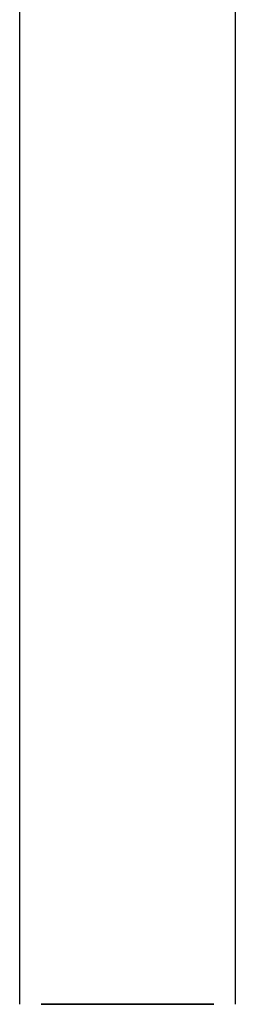
# Model space of a CAD drawing. Units: inches. Extents: x 166 to 267, y 68 to 234.
# Drawn here: x 216 to 217, y 200 to 207 of the extents above; entities that cross this region are included whole.
import ezdxf

# ---------------------------------------------------------------- set-up
doc = ezdxf.new("R2010")
doc.units = ezdxf.units.IN
doc.header["$MEASUREMENT"] = 0
doc.layers.add('Ebene 1', color=7, linetype='Continuous')

# ---------------------------------------------------------------- blocks, each defined once
blk = doc.blocks.new('block 6562')
at = {"layer": 'Ebene 1', "color": 7, "lineweight": 25, "true_color": 0xffffff}
blk.add_lwpolyline([(216.4044, 199.552), (216.9645, 199.552)], dxfattribs=at)
blk = doc.blocks.new('block 6563')
at = {"layer": 'Ebene 1', "color": 7, "lineweight": 25, "true_color": 0xffffff}
blk.add_lwpolyline([(216.9645, 199.552), (215.6961, 199.552)], dxfattribs=at)
blk = doc.blocks.new('block 6564')
at = {"layer": 'Ebene 1', "color": 7, "lineweight": 25, "true_color": 0xffffff}
blk.add_lwpolyline([(215.6961, 199.552), (216.4044, 199.552)], dxfattribs=at)
blk = doc.blocks.new('block 6565')
at = {"layer": 'Ebene 1', "color": 7, "lineweight": 25, "true_color": 0xffffff}
blk.add_lwpolyline([(216.4567, 199.552), (215.8211, 199.552)], dxfattribs=at)
blk = doc.blocks.new('block 6566')
at = {"layer": 'Ebene 1', "color": 7, "lineweight": 25, "true_color": 0xffffff}
blk.add_lwpolyline([(215.8211, 199.552), (216.8395, 199.552)], dxfattribs=at)
blk = doc.blocks.new('block 6567')
at = {"layer": 'Ebene 1', "color": 7, "lineweight": 25, "true_color": 0xffffff}
blk.add_lwpolyline([(216.8395, 199.552), (216.4567, 199.552)], dxfattribs=at)
blk = doc.blocks.new('block 6637')
at = {"layer": 'Ebene 1', "color": 7, "lineweight": 25, "true_color": 0xffffff}
blk.add_lwpolyline([(215.5372, 199.552), (215.5372, 231.1707)], dxfattribs=at)
blk = doc.blocks.new('block 6638')
at = {"layer": 'Ebene 1', "color": 7, "lineweight": 25, "true_color": 0xffffff}
blk.add_lwpolyline([(217.1234, 231.1707), (217.1234, 199.552)], dxfattribs=at)

msp = doc.modelspace()

# ---------------------------------------------------------------- block references
at = {"layer": 'Ebene 1'}
for name in ['block 6637', 'block 6638', 'block 6563', 'block 6564', 'block 6565', 'block 6566', 'block 6562', 'block 6567']:
    msp.add_blockref(name, (0, 0), dxfattribs=at)

doc.saveas('drawing.dxf')
